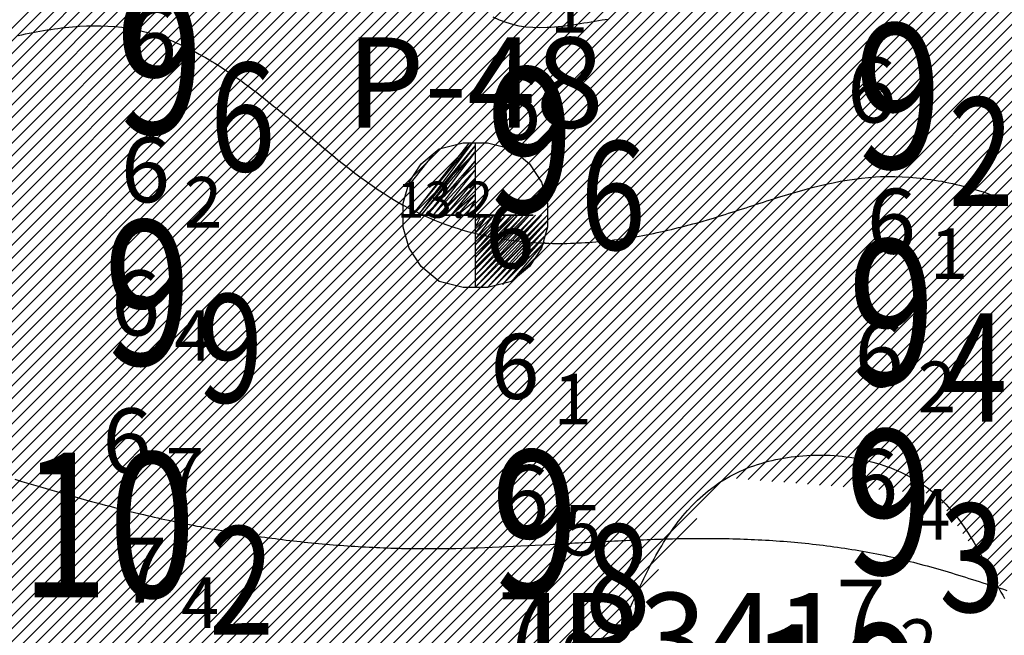
# Model space of a CAD drawing. Units: millimetres. Extents: x 682953 to 692525, y 7466010 to 7470347.
# Drawn here: x 685661 to 685797, y 7467542 to 7467627 of the extents above; entities that cross this region are included whole.
import ezdxf

# ---------------------------------------------------------------- set-up
doc = ezdxf.new("R2010")
doc.units = ezdxf.units.MM
for name, color, linetype in [('ABPA-2011', 40, 'Continuous'), ('Furos JET 2011 (OCEANOTÉCNICA)', 4, 'Continuous'), ('ISO-DE-6M-BAT2011', 255, 'Continuous'), ('ISO-DE-7M-BAT2011', 255, 'Continuous'), ('PROFUNDIDADE-006-M-2011', 1, 'Continuous'), ('PROFUNDIDADE-007-M-2011', 7, 'Continuous'), ('REFLETOR B 2011', 5, 'Continuous')]:
    doc.layers.add(name, color=color, linetype=linetype)
doc.layers.add('Furos JET (Prof.)', color=7, linetype='Continuous', lineweight=25)
doc.layers.add('Furos JET 2008 (DEC)', color=7, linetype='Continuous', lineweight=30)
doc.styles.add('italico', font='italic.shx', dxfattribs={"oblique": 8})
doc.styles.add('ROMANS', font='ROMANS.SHX')
doc.styles.add('style1', font='italict.shx', dxfattribs={"height": 5})

# ---------------------------------------------------------------- blocks, each defined once
blk = doc.blocks.new('*X10')
at = {"layer": 'ABPA-2011'}
for points in [[(685594.116885, 7467560.326231), (686016.747623, 7467982.956988)], [(685594.116885, 7467560.326231), (686016.747623, 7467982.956988)], [(685594.706156, 7467559.147688), (686018.102066, 7467982.543617)], [(685594.706156, 7467559.147688), (686018.102066, 7467982.543617)], [(685595.295427, 7467557.969146), (686019.456508, 7467982.130246)], [(685595.295427, 7467557.969146), (686019.456508, 7467982.130246)], [(685595.884698, 7467556.790604), (686020.810951, 7467981.716874)], [(685595.884698, 7467556.790604), (686020.810951, 7467981.716874)], [(685596.473969, 7467555.612061), (686022.165393, 7467981.303503)], [(685596.473969, 7467555.612061), (686022.165393, 7467981.303503)], [(685596.930845, 7467554.301123), (686023.519835, 7467980.890132)], [(685596.930845, 7467554.301123), (686023.519835, 7467980.890132)], [(685597.011002, 7467552.613467), (686024.874278, 7467980.476761)], [(685597.011002, 7467552.613467), (686024.874278, 7467980.476761)], [(685597.09116, 7467550.92581), (686026.22872, 7467980.06339)], [(685597.09116, 7467550.92581), (686026.22872, 7467980.06339)], [(685597.171317, 7467549.238154), (686027.583163, 7467979.650019)], [(685597.171317, 7467549.238154), (686027.583163, 7467979.650019)], [(685597.251474, 7467547.550498), (686028.937605, 7467979.236648)], [(685597.251474, 7467547.550498), (686028.937605, 7467979.236648)], [(685597.331632, 7467545.862841), (686030.292048, 7467978.823276)], [(685597.331632, 7467545.862841), (686030.292048, 7467978.823276)], [(685597.411789, 7467544.175185), (686031.64649, 7467978.409905)], [(685597.411789, 7467544.175185), (686031.64649, 7467978.409905)], [(685597.491946, 7467542.487529), (686033.000933, 7467977.996534)], [(685597.491946, 7467542.487529), (686033.000933, 7467977.996534)], [(685597.572104, 7467540.799872), (686034.230345, 7467977.458133)], [(685597.572104, 7467540.799872), (686034.230345, 7467977.458133)], [(685597.652261, 7467539.112216), (686035.416346, 7467976.876321)], [(685597.652261, 7467539.112216), (686035.416346, 7467976.876321)], [(685597.732418, 7467537.42456), (686036.602348, 7467976.294509)], [(685597.732418, 7467537.42456), (686036.602348, 7467976.294509)], [(685597.812576, 7467535.736903), (686037.788349, 7467975.712697)], [(685597.812576, 7467535.736903), (686037.788349, 7467975.712697)], [(685597.892733, 7467534.049247), (686038.974351, 7467975.130884)], [(685597.892733, 7467534.049247), (686038.974351, 7467975.130884)], [(685597.97289, 7467532.361591), (686040.160352, 7467974.549072)], [(685597.97289, 7467532.361591), (686040.160352, 7467974.549072)], [(685598.053048, 7467530.673934), (686041.346354, 7467973.96726)], [(685598.053048, 7467530.673934), (686041.346354, 7467973.96726)], [(685598.133205, 7467528.986278), (686042.532356, 7467973.385448)], [(685598.133205, 7467528.986278), (686042.532356, 7467973.385448)], [(685598.213362, 7467527.298622), (686043.718357, 7467972.803636)], [(685598.213362, 7467527.298622), (686043.718357, 7467972.803636)], [(685598.29352, 7467525.610965), (686044.904359, 7467972.221824)], [(685598.29352, 7467525.610965), (686044.904359, 7467972.221824)], [(685598.373677, 7467523.923309), (686046.09036, 7467971.640012)], [(685598.373677, 7467523.923309), (686046.09036, 7467971.640012)], [(685598.453834, 7467522.235653), (686047.276362, 7467971.0582)], [(685598.453834, 7467522.235653), (686047.276362, 7467971.0582)], [(685598.533992, 7467520.547997), (686048.462363, 7467970.476388)], [(685598.533992, 7467520.547997), (686048.462363, 7467970.476388)], [(685598.614149, 7467518.86034), (686049.648365, 7467969.894576)], [(685598.614149, 7467518.86034), (686049.648365, 7467969.894576)], [(685598.694306, 7467517.172684), (686050.669534, 7467969.147931)], [(685598.694306, 7467517.172684), (686050.669534, 7467969.147931)], [(685598.774464, 7467515.485028), (686051.670123, 7467968.380707)], [(685598.774464, 7467515.485028), (686051.670123, 7467968.380707)], [(685598.854621, 7467513.797371), (686052.670713, 7467967.613483)], [(685598.854621, 7467513.797371), (686052.670713, 7467967.613483)], [(685598.934778, 7467512.109715), (686053.671303, 7467966.84626)], [(685598.934778, 7467512.109715), (686053.671303, 7467966.84626)], [(685599.014936, 7467510.422059), (686054.671893, 7467966.079036)], [(685599.014936, 7467510.422059), (686054.671893, 7467966.079036)], [(685599.076587, 7467506.948083), (686056.673073, 7467964.544588)], [(685599.076587, 7467506.948083), (686056.673073, 7467964.544588)], [(685599.095093, 7467508.734402), (686055.672483, 7467965.311812)], [(685599.095093, 7467508.734402), (686055.672483, 7467965.311812)], [(685598.95062, 7467503.286489), (686058.674252, 7467963.010141)], [(685598.95062, 7467503.286489), (686058.674252, 7467963.010141)], [(685599.013604, 7467505.117286), (686057.673663, 7467963.777365)], [(685599.013604, 7467505.117286), (686057.673663, 7467963.777365)], [(685598.887637, 7467501.455691), (686059.674842, 7467962.242917)], [(685598.887637, 7467501.455691), (686059.674842, 7467962.242917)], [(685598.76167, 7467497.794097), (686061.676022, 7467960.70847)], [(685598.76167, 7467497.794097), (686061.676022, 7467960.70847)], [(685598.824653, 7467499.624894), (686060.675432, 7467961.475693)], [(685598.824653, 7467499.624894), (686060.675432, 7467961.475693)], [(685598.635703, 7467494.132503), (686063.677202, 7467959.174022)], [(685598.635703, 7467494.132503), (686063.677202, 7467959.174022)], [(685598.698686, 7467495.9633), (686062.676612, 7467959.941246)], [(685598.698686, 7467495.9633), (686062.676612, 7467959.941246)], [(685598.509735, 7467490.470908), (686065.678381, 7467957.639574)], [(685598.509735, 7467490.470908), (686065.678381, 7467957.639574)], [(685598.572719, 7467492.301705), (686064.677791, 7467958.406798)], [(685598.572719, 7467492.301705), (686064.677791, 7467958.406798)], [(685598.446752, 7467488.640111), (686066.678971, 7467956.872351)], [(685598.446752, 7467488.640111), (686066.678971, 7467956.872351)], [(685598.320785, 7467484.978517), (686068.680151, 7467955.337903)], [(685598.320785, 7467484.978517), (686068.680151, 7467955.337903)], [(685598.383768, 7467486.809314), (686067.679561, 7467956.105127)], [(685598.383768, 7467486.809314), (686067.679561, 7467956.105127)], [(685598.194818, 7467481.316922), (686070.728102, 7467953.850227)], [(685598.194818, 7467481.316922), (686070.728102, 7467953.850227)], [(685598.257801, 7467483.147719), (686069.701817, 7467954.591756)], [(685598.257801, 7467483.147719), (686069.701817, 7467954.591756)], [(685598.068851, 7467477.655328), (686072.780672, 7467952.36717)], [(685598.068851, 7467477.655328), (686072.780672, 7467952.36717)], [(685598.131834, 7467479.486125), (686071.754387, 7467953.108699)], [(685598.131834, 7467479.486125), (686071.754387, 7467953.108699)], [(685597.942884, 7467473.993733), (686074.833242, 7467950.884113)], [(685597.942884, 7467473.993733), (686074.833242, 7467950.884113)], [(685598.005867, 7467475.824531), (686073.806957, 7467951.625641)], [(685598.005867, 7467475.824531), (686073.806957, 7467951.625641)], [(685597.816917, 7467470.332139), (686076.885812, 7467949.401055)], [(685597.816917, 7467470.332139), (686076.885812, 7467949.401055)], [(685597.8799, 7467472.162936), (686075.859527, 7467950.142584)], [(685597.8799, 7467472.162936), (686075.859527, 7467950.142584)], [(685597.753933, 7467468.501342), (686077.912097, 7467948.659527)], [(685597.753933, 7467468.501342), (686077.912097, 7467948.659527)], [(685597.627966, 7467464.839748), (686079.964667, 7467947.176469)], [(685597.627966, 7467464.839748), (686079.964667, 7467947.176469)], [(685597.69095, 7467466.670545), (686078.938382, 7467947.917998)], [(685597.69095, 7467466.670545), (686078.938382, 7467947.917998)], [(685597.501999, 7467461.178153), (686082.017237, 7467945.693412)], [(685597.501999, 7467461.178153), (686082.017237, 7467945.693412)], [(685597.564983, 7467463.00895), (686080.990952, 7467946.434941)], [(685597.564983, 7467463.00895), (686080.990952, 7467946.434941)], [(685597.376032, 7467457.516559), (686084.069807, 7467944.210355)], [(685597.376032, 7467457.516559), (686084.069807, 7467944.210355)], [(685597.439016, 7467459.347356), (686083.043522, 7467944.951883)], [(685597.439016, 7467459.347356), (686083.043522, 7467944.951883)], [(685597.250065, 7467453.854964), (686086.122377, 7467942.727297)], [(685597.250065, 7467453.854964), (686086.122377, 7467942.727297)], [(685597.313048, 7467455.685762), (686085.096092, 7467943.468826)], [(685597.313048, 7467455.685762), (686085.096092, 7467943.468826)], [(685597.187081, 7467452.024167), (686087.118571, 7467941.955679)], [(685597.187081, 7467452.024167), (686087.118571, 7467941.955679)], [(685597.061114, 7467448.362573), (686089.072898, 7467940.374378)], [(685597.061114, 7467448.362573), (686089.072898, 7467940.374378)], [(685597.124098, 7467450.19337), (686088.095735, 7467941.165028)], [(685597.124098, 7467450.19337), (686088.095735, 7467941.165028)], [(685596.935147, 7467444.700978), (686091.027224, 7467938.793076)], [(685596.935147, 7467444.700978), (686091.027224, 7467938.793076)], [(685596.998131, 7467446.531776), (686090.050061, 7467939.583727)], [(685596.998131, 7467446.531776), (686090.050061, 7467939.583727)], [(685597.054677, 7467443.052695), (686092.004387, 7467938.002426)], [(685597.054677, 7467443.052695), (686092.004387, 7467938.002426)], [(685597.295512, 7467441.525716), (686092.98155, 7467937.211775)], [(685597.295512, 7467441.525716), (686092.98155, 7467937.211775)], [(685597.536347, 7467439.998737), (686093.958713, 7467936.421125)], [(685597.536347, 7467439.998737), (686093.958713, 7467936.421125)], [(685597.777181, 7467438.471758), (686094.935876, 7467935.630474)], [(685597.777181, 7467438.471758), (686094.935876, 7467935.630474)], [(685598.018016, 7467436.944779), (686095.913039, 7467934.839823)], [(685598.018016, 7467436.944779), (686095.913039, 7467934.839823)], [(685598.258851, 7467435.4178), (686096.890202, 7467934.049173)], [(685598.258851, 7467435.4178), (686096.890202, 7467934.049173)], [(685598.499685, 7467433.890821), (686097.867365, 7467933.258522)], [(685598.499685, 7467433.890821), (686097.867365, 7467933.258522)], [(685598.74052, 7467432.363842), (686098.844528, 7467932.467872)], [(685598.74052, 7467432.363842), (686098.844528, 7467932.467872)], [(685598.981355, 7467430.836863), (686099.821691, 7467931.677221)], [(685598.981355, 7467430.836863), (686099.821691, 7467931.677221)], [(685599.222189, 7467429.309884), (686100.798854, 7467930.88657)], [(685599.222189, 7467429.309884), (686100.798854, 7467930.88657)], [(685599.463024, 7467427.782905), (686101.776017, 7467930.09592)], [(685599.463024, 7467427.782905), (686101.776017, 7467930.09592)], [(685599.703859, 7467426.255926), (686102.75318, 7467929.305269)], [(685599.703859, 7467426.255926), (686102.75318, 7467929.305269)], [(685599.944693, 7467424.728947), (686103.730343, 7467928.514619)], [(685599.944693, 7467424.728947), (686103.730343, 7467928.514619)], [(685600.185528, 7467423.201968), (686104.707506, 7467927.723968)], [(685600.185528, 7467423.201968), (686104.707506, 7467927.723968)], [(685600.426363, 7467421.674989), (686105.684669, 7467926.933318)], [(685600.426363, 7467421.674989), (686105.684669, 7467926.933318)], [(685600.667197, 7467420.14801), (686106.661832, 7467926.142667)], [(685600.667197, 7467420.14801), (686106.661832, 7467926.142667)], [(685600.908032, 7467418.621031), (686107.638995, 7467925.352016)], [(685600.908032, 7467418.621031), (686107.638995, 7467925.352016)], [(685601.148867, 7467417.094052), (686108.60724, 7467924.552447)], [(685601.148867, 7467417.094052), (686108.60724, 7467924.552447)], [(685601.389702, 7467415.567073), (686109.562946, 7467923.74034)], [(685601.389702, 7467415.567073), (686109.562946, 7467923.74034)], [(685601.630536, 7467414.040094), (686110.518652, 7467922.928232)], [(685601.630536, 7467414.040094), (686110.518652, 7467922.928232)], [(685601.871371, 7467412.513115), (686111.474358, 7467922.116125)], [(685601.871371, 7467412.513115), (686111.474358, 7467922.116125)], [(685602.112206, 7467410.986136), (686112.430064, 7467921.304018)], [(685602.112206, 7467410.986136), (686112.430064, 7467921.304018)], [(685602.35304, 7467409.459157), (686113.385771, 7467920.49191)], [(685602.35304, 7467409.459157), (686113.385771, 7467920.49191)], [(685602.593875, 7467407.932178), (686114.341477, 7467919.679803)], [(685602.593875, 7467407.932178), (686114.341477, 7467919.679803)], [(685759.929797, 7467563.500293), (686115.297183, 7467918.867695)], [(685759.929797, 7467563.500293), (686115.297183, 7467918.867695)], [(685761.571663, 7467563.374347), (686116.252889, 7467918.055588)], [(685761.571663, 7467563.374347), (686116.252889, 7467918.055588)], [(685763.21353, 7467563.2484), (686117.208596, 7467917.243481)], [(685763.21353, 7467563.2484), (686117.208596, 7467917.243481)], [(685764.855397, 7467563.122453), (686118.164302, 7467916.431373)], [(685764.855397, 7467563.122453), (686118.164302, 7467916.431373)], [(685766.497264, 7467562.996506), (686119.120008, 7467915.619266)], [(685766.497264, 7467562.996506), (686119.120008, 7467915.619266)], [(685768.139131, 7467562.87056), (686120.075714, 7467914.807158)], [(685768.139131, 7467562.87056), (686120.075714, 7467914.807158)], [(685769.780998, 7467562.744613), (686121.03142, 7467913.995051)], [(685769.780998, 7467562.744613), (686121.03142, 7467913.995051)], [(685771.422864, 7467562.618666), (686121.987127, 7467913.182944)], [(685771.422864, 7467562.618666), (686121.987127, 7467913.182944)], [(685773.064731, 7467562.492719), (686122.942833, 7467912.370836)], [(685773.064731, 7467562.492719), (686122.942833, 7467912.370836)], [(685774.706598, 7467562.366773), (686123.898539, 7467911.558729)], [(685774.706598, 7467562.366773), (686123.898539, 7467911.558729)], [(685776.348465, 7467562.240826), (686124.854245, 7467910.746621)], [(685776.348465, 7467562.240826), (686124.854245, 7467910.746621)], [(685777.990332, 7467562.114879), (686125.809951, 7467909.934514)], [(685777.990332, 7467562.114879), (686125.809951, 7467909.934514)], [(685779.632199, 7467561.988932), (686126.765658, 7467909.122407)], [(685779.632199, 7467561.988932), (686126.765658, 7467909.122407)], [(685781.274065, 7467561.862986), (686127.721364, 7467908.310299)], [(685781.274065, 7467561.862986), (686127.721364, 7467908.310299)], [(685782.915932, 7467561.737039), (686128.67707, 7467907.498192)], [(685782.915932, 7467561.737039), (686128.67707, 7467907.498192)], [(685784.557799, 7467561.611092), (686129.632776, 7467906.686084)], [(685784.557799, 7467561.611092), (686129.632776, 7467906.686084)], [(685786.199666, 7467561.485145), (686130.588482, 7467905.873977)], [(685786.199666, 7467561.485145), (686130.588482, 7467905.873977)], [(685787.617939, 7467561.135605), (686131.544189, 7467905.06187)], [(685787.617939, 7467561.135605), (686131.544189, 7467905.06187)], [(685788.345531, 7467560.095383), (686132.499895, 7467904.249762)], [(685788.345531, 7467560.095383), (686132.499895, 7467904.249762)], [(685789.073123, 7467559.055161), (686133.455601, 7467903.437655)], [(685789.073123, 7467559.055161), (686133.455601, 7467903.437655)], [(685789.800715, 7467558.01494), (686134.411307, 7467902.625547)], [(685789.800715, 7467558.01494), (686134.411307, 7467902.625547)], [(685790.528307, 7467556.974718), (686135.367014, 7467901.81344)], [(685790.528307, 7467556.974718), (686135.367014, 7467901.81344)], [(685791.255898, 7467555.934496), (686136.32272, 7467901.001332)], [(685791.255898, 7467555.934496), (686136.32272, 7467901.001332)], [(685791.98349, 7467554.894274), (686137.278426, 7467900.189225)], [(685791.98349, 7467554.894274), (686137.278426, 7467900.189225)], [(685792.711082, 7467553.854053), (686138.234132, 7467899.377118)], [(685792.711082, 7467553.854053), (686138.234132, 7467899.377118)], [(685793.438674, 7467552.813831), (686139.189838, 7467898.56501)], [(685793.438674, 7467552.813831), (686139.189838, 7467898.56501)], [(685794.166266, 7467551.773609), (686140.120659, 7467897.728017)], [(685794.166266, 7467551.773609), (686140.120659, 7467897.728017)], [(685794.893858, 7467550.733388), (686141.024157, 7467896.863702)], [(685794.893858, 7467550.733388), (686141.024157, 7467896.863702)], [(685795.62145, 7467549.693166), (686141.927655, 7467895.999386)], [(685795.62145, 7467549.693166), (686141.927655, 7467895.999386)], [(685796.349042, 7467548.652944), (686142.831153, 7467895.13507)], [(685796.349042, 7467548.652944), (686142.831153, 7467895.13507)], [(685665.643311, 7467469.213804), (685754.43149, 7467558.001986)], [(685665.643311, 7467469.213804), (685754.43149, 7467558.001986)], [(685668.514887, 7467470.317566), (685749.128048, 7467550.930731)], [(685668.514887, 7467470.317566), (685749.128048, 7467550.930731)], [(685671.386462, 7467471.421328), (685744.834869, 7467544.869738)], [(685671.386462, 7467471.421328), (685744.834869, 7467544.869738)]]:
    blk.add_lwpolyline(points, dxfattribs=at)

msp = doc.modelspace()

# ---------------------------------------------------------------- linework, layer by layer
at = {"layer": 'ABPA-2011'}
msp.add_lwpolyline([(685743.59, 7467541.81), (685743.79, 7467542.28), (685743.99, 7467542.76), (685744.19, 7467543.23), (685744.4, 7467543.71), (685744.6, 7467544.19), (685744.81, 7467544.66), (685745.01, 7467545.14), (685745.22, 7467545.62), (685745.55, 7467546.36), (685745.77, 7467546.83), (685745.98, 7467547.31), (685746.2, 7467547.78), (685746.42, 7467548.26), (685746.65, 7467548.73), (685746.87, 7467549.2), (685747.1, 7467549.67), (685747.34, 7467550.13), (685747.57, 7467550.6), (685747.81, 7467551.06), (685748.05, 7467551.52), (685748.3, 7467551.98), (685748.55, 7467552.43), (685748.8, 7467552.88), (685749.06, 7467553.33), (685749.32, 7467553.77), (685749.59, 7467554.21), (685749.86, 7467554.65), (685750.13, 7467555.08), (685750.41, 7467555.5), (685750.7, 7467555.92), (685750.99, 7467556.34), (685751.28, 7467556.75), (685751.58, 7467557.16), (685751.89, 7467557.56), (685752.2, 7467557.95), (685752.52, 7467558.34), (685753.17, 7467559.09), (685753.85, 7467559.82), (685754.55, 7467560.52), (685755.28, 7467561.19), (685756.04, 7467561.83), (685756.83, 7467562.43), (685757.65, 7467563), (685758.5, 7467563.52), (685759.07, 7467563.85), (685759.52, 7467564.08), (685759.97, 7467564.31), (685760.44, 7467564.53), (685760.91, 7467564.73), (685761.38, 7467564.93), (685761.87, 7467565.12), (685762.36, 7467565.29), (685762.85, 7467565.46), (685763.35, 7467565.62), (685763.86, 7467565.76), (685764.37, 7467565.9), (685764.88, 7467566.03), (685765.4, 7467566.14), (685765.92, 7467566.25), (685766.45, 7467566.35), (685766.98, 7467566.43), (685767.51, 7467566.51), (685768.04, 7467566.58), (685768.58, 7467566.63), (685769.12, 7467566.68), (685769.66, 7467566.72), (685770.2, 7467566.74), (685770.75, 7467566.76), (685771.29, 7467566.77), (685771.83, 7467566.76), (685772.38, 7467566.75), (685772.92, 7467566.73), (685773.46, 7467566.69), (685774.01, 7467566.65), (685774.55, 7467566.6), (685775.09, 7467566.53), (685775.62, 7467566.46), (685776.16, 7467566.37), (685776.69, 7467566.28), (685777.22, 7467566.17), (685777.75, 7467566.06), (685778.27, 7467565.94), (685778.79, 7467565.8), (685779.31, 7467565.66), (685779.82, 7467565.5), (685780.32, 7467565.34), (685780.82, 7467565.16), (685781.32, 7467564.98), (685781.81, 7467564.78), (685782.29, 7467564.58), (685782.77, 7467564.36), (685783.24, 7467564.13), (685783.71, 7467563.9), (685784.16, 7467563.65), (685784.61, 7467563.4), (685785.06, 7467563.13), (685785.49, 7467562.85), (685785.91, 7467562.57), (685786.33, 7467562.27), (685786.74, 7467561.96), (685787.13, 7467561.65), (685787.82, 7467561.05), (685788.19, 7467560.71), (685788.55, 7467560.36), (685788.9, 7467559.99), (685789.24, 7467559.62), (685789.58, 7467559.24), (685789.91, 7467558.85), (685790.23, 7467558.46), (685790.54, 7467558.06), (685790.84, 7467557.65), (685791.14, 7467557.23), (685791.43, 7467556.81), (685791.72, 7467556.39), (685792, 7467555.95), (685792.28, 7467555.52), (685792.55, 7467555.08), (685792.82, 7467554.64), (685793.08, 7467554.19), (685793.34, 7467553.74), (685793.6, 7467553.29), (685793.85, 7467552.83), (685794.1, 7467552.38), (685794.35, 7467551.92), (685794.6, 7467551.46), (685794.84, 7467551), (685795.09, 7467550.54), (685795.33, 7467550.08), (685795.57, 7467549.62), (685795.82, 7467549.17), (685796.06, 7467548.71), (685796.3, 7467548.26), (685796.55, 7467547.81), (685796.79, 7467547.36), (685797.04, 7467546.91)], dxfattribs=at)
at = {"layer": 'Furos JET 2011 (OCEANOTÉCNICA)'}
for p, q in [((685722.96, 7467609.96), (685715.04, 7467599.96)), ((685715.04, 7467599.96), (685723.37, 7467609.96)), ((685723.37, 7467609.96), (685715.87, 7467599.96)), ((685715.87, 7467599.96), (685723.79, 7467609.54)), ((685723.79, 7467609.54), (685716.29, 7467599.96)), ((685716.29, 7467607.04), (685718.79, 7467609.12)), ((685716.29, 7467599.96), (685723.79, 7467608.71)), ((685723.79, 7467608.71), (685717.12, 7467599.96)), ((685718.79, 7467609.12), (685722.12, 7467609.96)), ((685722.12, 7467609.96), (685723.79, 7467609.96)), ((685723.78, 7467610.02), (685723.78, 7467590.02)), ((685723.79, 7467609.96), (685723.79, 7467589.96)), ((685723.79, 7467609.96), (685725.46, 7467609.96)), ((685725.46, 7467609.96), (685728.79, 7467609.12)), ((685728.79, 7467609.12), (685731.29, 7467607.04)), ((685714.62, 7467604.12), (685717.96, 7467608.29)), ((685717.12, 7467599.96), (685723.79, 7467607.46)), ((685723.79, 7467607.46), (685717.96, 7467599.96)), ((685723.78, 7467608.02), (685723.78, 7467592.02)), ((685723.79, 7467607.96), (685723.79, 7467591.96)), ((685714.62, 7467604.54), (685716.29, 7467607.04)), ((685717.96, 7467599.96), (685723.79, 7467606.21)), ((685723.79, 7467606.21), (685718.79, 7467599.96)), ((685731.29, 7467607.04), (685732.96, 7467604.54)), ((685718.79, 7467599.96), (685723.79, 7467604.96)), ((685723.79, 7467604.96), (685719.62, 7467599.96)), ((685713.79, 7467601.62), (685714.62, 7467604.54)), ((685719.62, 7467599.96), (685723.79, 7467604.12)), ((685723.79, 7467604.12), (685720.46, 7467599.96)), ((685732.96, 7467604.54), (685733.79, 7467601.62)), ((685720.46, 7467599.96), (685723.79, 7467602.87)), ((685723.79, 7467602.87), (685721.29, 7467599.96)), ((685721.29, 7467599.96), (685723.79, 7467602.04)), ((685723.79, 7467602.04), (685722.54, 7467599.96)), ((685713.79, 7467599.96), (685713.79, 7467601.62)), ((685722.54, 7467599.96), (685723.79, 7467600.79)), ((685723.79, 7467600.79), (685723.79, 7467599.96)), ((685733.79, 7467601.62), (685733.79, 7467598.29)), ((685713.79, 7467598.29), (685713.79, 7467599.96)), ((685715.78, 7467600.02), (685731.78, 7467600.02)), ((685715.79, 7467599.96), (685731.79, 7467599.96)), ((685723.79, 7467599.96), (685723.79, 7467599.12)), ((685723.79, 7467599.12), (685724.62, 7467599.96)), ((685724.62, 7467599.96), (685723.79, 7467598.29)), ((685723.79, 7467598.29), (685725.46, 7467599.96)), ((685725.46, 7467599.96), (685723.79, 7467597.46)), ((685723.79, 7467597.46), (685726.29, 7467599.96)), ((685726.29, 7467599.96), (685723.79, 7467596.62)), ((685723.79, 7467596.62), (685727.12, 7467599.96)), ((685727.12, 7467599.96), (685723.79, 7467595.79)), ((685723.79, 7467595.79), (685727.96, 7467599.96)), ((685727.96, 7467599.96), (685723.79, 7467594.96)), ((685723.79, 7467594.96), (685728.79, 7467599.96)), ((685728.79, 7467599.96), (685723.79, 7467594.12)), ((685723.79, 7467594.12), (685729.62, 7467599.96)), ((685729.62, 7467599.96), (685723.79, 7467593.29)), ((685723.79, 7467593.29), (685730.46, 7467599.96)), ((685730.46, 7467599.96), (685723.79, 7467592.46)), ((685723.79, 7467592.46), (685731.29, 7467599.96)), ((685731.29, 7467599.96), (685723.79, 7467591.62)), ((685723.79, 7467591.62), (685732.12, 7467599.96)), ((685732.12, 7467599.96), (685723.79, 7467590.79)), ((685723.79, 7467590.79), (685732.96, 7467599.96)), ((685732.96, 7467599.96), (685723.79, 7467589.96)), ((685723.79, 7467589.96), (685733.79, 7467599.96)), ((685733.79, 7467599.96), (685724.62, 7467589.96)), ((685714.62, 7467595.37), (685713.79, 7467598.29)), ((685724.62, 7467589.96), (685733.79, 7467599.12)), ((685733.79, 7467599.12), (685725.46, 7467589.96)), ((685725.46, 7467589.96), (685733.79, 7467598.29)), ((685733.79, 7467598.29), (685726.71, 7467590.37)), ((685733.79, 7467598.29), (685732.96, 7467595.37)), ((685726.71, 7467590.37), (685733.37, 7467597.04)), ((685733.37, 7467597.04), (685727.54, 7467590.37)), ((685716.29, 7467592.87), (685714.62, 7467595.37)), ((685727.54, 7467590.37), (685733.37, 7467596.21)), ((685733.37, 7467596.21), (685728.79, 7467590.79)), ((685732.96, 7467595.37), (685731.29, 7467592.87)), ((685728.79, 7467590.79), (685732.12, 7467594.12)), ((685718.79, 7467590.79), (685716.29, 7467592.87)), ((685731.29, 7467592.87), (685728.79, 7467590.79)), ((685722.12, 7467589.96), (685718.79, 7467590.79)), ((685725.46, 7467589.96), (685722.12, 7467589.96)), ((685728.79, 7467590.79), (685725.46, 7467589.96))]:
    msp.add_line(p, q, dxfattribs=at)
at = {"layer": 'ISO-DE-6M-BAT2011', "color": 253}
for points in [[(685742.2, 7467627.05, 6), (685741.36, 7467626.92, 6), (685740.85, 7467626.84, 6), (685740.34, 7467626.75, 6), (685739.83, 7467626.67, 6), (685739.32, 7467626.58, 6), (685738.8, 7467626.5, 6), (685738.29, 7467626.41, 6), (685737.78, 7467626.34, 6), (685737.27, 7467626.26, 6), (685736.76, 7467626.19, 6), (685736.25, 7467626.12, 6), (685735.75, 7467626.06, 6), (685735.24, 7467626.01, 6), (685734.74, 7467625.97, 6), (685734.24, 7467625.93, 6), (685733.74, 7467625.91, 6), (685732.74, 7467625.88, 6), (685731.76, 7467625.91, 6), (685730.79, 7467625.99, 6), (685729.84, 7467626.13, 6), (685728.98, 7467626.32, 6), (685728.06, 7467626.6, 6), (685727.15, 7467626.94, 6), (685726.26, 7467627.35, 6)], [(685660.52, 7467624.82, 6), (685661.02, 7467624.92, 6), (685661.53, 7467625.03, 6), (685662.03, 7467625.13, 6), (685662.53, 7467625.23, 6), (685663.03, 7467625.32, 6), (685663.53, 7467625.41, 6), (685664.03, 7467625.5, 6), (685664.53, 7467625.58, 6), (685665.03, 7467625.66, 6), (685665.53, 7467625.73, 6), (685666.03, 7467625.8, 6), (685666.53, 7467625.86, 6), (685667.03, 7467625.92, 6), (685668.02, 7467626.02, 6), (685669.01, 7467626.1, 6), (685670, 7467626.15, 6), (685670.98, 7467626.17, 6), (685671.96, 7467626.16, 6), (685672.94, 7467626.12, 6), (685673.92, 7467626.05, 6), (685674.89, 7467625.95, 6), (685675.85, 7467625.81, 6), (685676.73, 7467625.64, 6), (685677.68, 7467625.43, 6), (685678.64, 7467625.17, 6), (685679.58, 7467624.88, 6), (685680.52, 7467624.56, 6), (685681.46, 7467624.2, 6), (685681.92, 7467624.01, 6), (685682.38, 7467623.82, 6), (685682.84, 7467623.61, 6), (685683.3, 7467623.4, 6), (685683.76, 7467623.18, 6), (685684.21, 7467622.96, 6), (685684.66, 7467622.73, 6), (685685.11, 7467622.49, 6), (685685.56, 7467622.25, 6), (685686.01, 7467622, 6), (685686.45, 7467621.75, 6), (685686.89, 7467621.49, 6), (685687.33, 7467621.23, 6), (685687.76, 7467620.97, 6), (685688.2, 7467620.69, 6), (685688.63, 7467620.42, 6), (685689.37, 7467619.93, 6), (685689.79, 7467619.65, 6), (685690.21, 7467619.36, 6), (685690.63, 7467619.07, 6), (685691.05, 7467618.78, 6), (685691.46, 7467618.48, 6), (685691.87, 7467618.18, 6), (685692.28, 7467617.88, 6), (685692.69, 7467617.57, 6), (685693.09, 7467617.27, 6), (685693.49, 7467616.96, 6), (685693.9, 7467616.65, 6), (685694.29, 7467616.33, 6), (685694.69, 7467616.02, 6), (685695.09, 7467615.7, 6), (685695.48, 7467615.38, 6), (685695.88, 7467615.06, 6), (685696.27, 7467614.74, 6), (685696.66, 7467614.42, 6), (685697.05, 7467614.1, 6), (685697.44, 7467613.77, 6), (685697.83, 7467613.45, 6), (685698.22, 7467613.12, 6), (685698.61, 7467612.8, 6), (685698.99, 7467612.47, 6), (685699.38, 7467612.15, 6), (685699.77, 7467611.82, 6), (685700.15, 7467611.49, 6), (685700.54, 7467611.17, 6), (685700.92, 7467610.84, 6), (685701.31, 7467610.52, 6), (685701.69, 7467610.19, 6), (685702.08, 7467609.87, 6), (685702.46, 7467609.55, 6), (685702.85, 7467609.22, 6), (685703.23, 7467608.9, 6), (685703.62, 7467608.58, 6), (685704.01, 7467608.27, 6), (685704.39, 7467607.95, 6), (685704.78, 7467607.63, 6), (685705.56, 7467607.01, 6), (685706.35, 7467606.4, 6), (685707.14, 7467605.79, 6), (685707.93, 7467605.19, 6), (685708.73, 7467604.61, 6), (685709.54, 7467604.04, 6), (685710.35, 7467603.48, 6), (685711.18, 7467602.94, 6), (685712.01, 7467602.41, 6), (685712.85, 7467601.9, 6), (685713.71, 7467601.41, 6), (685714.57, 7467600.94, 6), (685715.45, 7467600.49, 6), (685716.34, 7467600.05, 6), (685717.22, 7467599.66, 6), (685718.14, 7467599.27, 6), (685719.06, 7467598.91, 6), (685720, 7467598.56, 6), (685720.48, 7467598.4, 6), (685720.95, 7467598.25, 6), (685721.43, 7467598.09, 6), (685721.91, 7467597.95, 6), (685722.4, 7467597.81, 6), (685722.88, 7467597.67, 6), (685723.37, 7467597.55, 6), (685723.86, 7467597.42, 6), (685724.35, 7467597.3, 6), (685724.84, 7467597.19, 6), (685725.33, 7467597.09, 6), (685725.82, 7467596.98, 6), (685726.32, 7467596.89, 6), (685726.81, 7467596.8, 6), (685727.31, 7467596.71, 6), (685727.81, 7467596.63, 6), (685728.31, 7467596.56, 6), (685728.8, 7467596.49, 6), (685729.48, 7467596.4, 6), (685729.98, 7467596.35, 6), (685730.48, 7467596.29, 6), (685730.98, 7467596.25, 6), (685731.48, 7467596.21, 6), (685731.98, 7467596.17, 6), (685732.48, 7467596.14, 6), (685732.98, 7467596.11, 6), (685733.48, 7467596.09, 6), (685733.98, 7467596.07, 6), (685734.48, 7467596.06, 6), (685734.98, 7467596.05, 6), (685735.48, 7467596.05, 6), (685735.98, 7467596.05, 6), (685736.48, 7467596.06, 6), (685736.98, 7467596.07, 6), (685737.48, 7467596.09, 6), (685737.98, 7467596.11, 6), (685738.48, 7467596.13, 6), (685738.98, 7467596.16, 6), (685739.48, 7467596.19, 6), (685739.98, 7467596.23, 6), (685740.48, 7467596.27, 6), (685740.98, 7467596.31, 6), (685741.48, 7467596.36, 6), (685741.98, 7467596.42, 6), (685742.48, 7467596.47, 6), (685742.98, 7467596.53, 6), (685743.48, 7467596.6, 6), (685743.98, 7467596.67, 6), (685744.48, 7467596.74, 6), (685744.97, 7467596.82, 6), (685745.47, 7467596.89, 6), (685745.97, 7467596.98, 6), (685746.47, 7467597.06, 6), (685746.96, 7467597.15, 6), (685747.46, 7467597.25, 6), (685747.96, 7467597.34, 6), (685748.45, 7467597.44, 6), (685748.95, 7467597.55, 6), (685749.44, 7467597.65, 6), (685749.94, 7467597.76, 6), (685750.43, 7467597.87, 6), (685750.93, 7467597.99, 6), (685751.42, 7467598.11, 6), (685751.91, 7467598.23, 6), (685752.4, 7467598.35, 6), (685752.9, 7467598.48, 6), (685753.39, 7467598.61, 6), (685753.88, 7467598.74, 6), (685754.37, 7467598.87, 6), (685754.86, 7467599.01, 6), (685755.34, 7467599.15, 6), (685755.94, 7467599.32, 6), (685756.42, 7467599.47, 6), (685756.91, 7467599.61, 6), (685757.4, 7467599.76, 6), (685757.88, 7467599.91, 6), (685758.37, 7467600.06, 6), (685758.85, 7467600.22, 6), (685759.34, 7467600.37, 6), (685759.82, 7467600.53, 6), (685760.3, 7467600.68, 6), (685760.79, 7467600.84, 6), (685761.27, 7467600.99, 6), (685761.75, 7467601.15, 6), (685762.23, 7467601.31, 6), (685762.72, 7467601.46, 6), (685763.2, 7467601.62, 6), (685763.68, 7467601.77, 6), (685764.16, 7467601.93, 6), (685764.64, 7467602.08, 6), (685765.12, 7467602.23, 6), (685765.61, 7467602.39, 6), (685766.09, 7467602.53, 6), (685766.57, 7467602.68, 6), (685767.05, 7467602.83, 6), (685767.53, 7467602.97, 6), (685768.01, 7467603.11, 6), (685768.5, 7467603.25, 6), (685768.98, 7467603.39, 6), (685769.46, 7467603.52, 6), (685770.43, 7467603.77, 6), (685771.39, 7467604.01, 6), (685772.36, 7467604.24, 6), (685773.33, 7467604.45, 6), (685774.3, 7467604.64, 6), (685775.28, 7467604.81, 6), (685776.26, 7467604.96, 6), (685777.23, 7467605.08, 6), (685778.22, 7467605.18, 6), (685779.2, 7467605.25, 6), (685779.88, 7467605.29, 6), (685780.87, 7467605.31, 6), (685781.86, 7467605.31, 6), (685782.86, 7467605.28, 6), (685783.86, 7467605.22, 6), (685784.36, 7467605.18, 6), (685784.86, 7467605.13, 6), (685785.36, 7467605.08, 6), (685785.86, 7467605.02, 6), (685786.35, 7467604.96, 6), (685786.85, 7467604.89, 6), (685787.35, 7467604.81, 6), (685787.85, 7467604.73, 6), (685788.35, 7467604.64, 6), (685788.84, 7467604.54, 6), (685789.34, 7467604.44, 6), (685789.83, 7467604.33, 6), (685790.33, 7467604.22, 6), (685790.82, 7467604.1, 6), (685791.31, 7467603.98, 6), (685791.8, 7467603.85, 6), (685792.29, 7467603.71, 6), (685792.78, 7467603.57, 6), (685793.26, 7467603.42, 6), (685793.75, 7467603.27, 6), (685794.23, 7467603.12, 6), (685794.71, 7467602.95, 6), (685795.19, 7467602.79, 6), (685795.67, 7467602.62, 6), (685796.14, 7467602.44, 6), (685796.61, 7467602.26, 6), (685797.08, 7467602.07, 6)]]:
    msp.add_polyline3d(points, dxfattribs=at)
at = {"layer": 'ISO-DE-7M-BAT2011', "color": 253}
msp.add_polyline3d([(685660.08, 7467563.42, 7), (685661.04, 7467563.13, 7), (685662, 7467562.84, 7), (685662.96, 7467562.56, 7), (685663.92, 7467562.27, 7), (685664.88, 7467561.99, 7), (685665.84, 7467561.71, 7), (685666.8, 7467561.44, 7), (685667.76, 7467561.16, 7), (685668.72, 7467560.89, 7), (685669.68, 7467560.62, 7), (685670.65, 7467560.36, 7), (685671.61, 7467560.1, 7), (685672.1, 7467559.97, 7), (685672.58, 7467559.84, 7), (685673.06, 7467559.72, 7), (685673.55, 7467559.59, 7), (685674.03, 7467559.47, 7), (685674.52, 7467559.34, 7), (685675, 7467559.22, 7), (685675.49, 7467559.1, 7), (685675.97, 7467558.98, 7), (685676.46, 7467558.86, 7), (685677.4, 7467558.64, 7), (685677.88, 7467558.52, 7), (685678.37, 7467558.41, 7), (685678.86, 7467558.29, 7), (685679.35, 7467558.18, 7), (685679.84, 7467558.07, 7), (685680.33, 7467557.96, 7), (685680.82, 7467557.86, 7), (685681.31, 7467557.75, 7), (685681.8, 7467557.65, 7), (685682.29, 7467557.54, 7), (685682.78, 7467557.44, 7), (685683.27, 7467557.34, 7), (685683.76, 7467557.24, 7), (685684.25, 7467557.14, 7), (685684.74, 7467557.05, 7), (685685.23, 7467556.95, 7), (685685.73, 7467556.86, 7), (685686.22, 7467556.76, 7), (685686.71, 7467556.67, 7), (685687.21, 7467556.58, 7), (685687.7, 7467556.49, 7), (685688.19, 7467556.41, 7), (685688.69, 7467556.32, 7), (685689.18, 7467556.24, 7), (685689.68, 7467556.15, 7), (685690.17, 7467556.07, 7), (685690.67, 7467555.99, 7), (685691.16, 7467555.91, 7), (685691.66, 7467555.83, 7), (685692.15, 7467555.76, 7), (685692.65, 7467555.68, 7), (685693.15, 7467555.61, 7), (685693.64, 7467555.54, 7), (685694.14, 7467555.47, 7), (685694.64, 7467555.4, 7), (685695.13, 7467555.33, 7), (685695.63, 7467555.26, 7), (685696.13, 7467555.2, 7), (685696.62, 7467555.14, 7), (685697.12, 7467555.07, 7), (685697.62, 7467555.01, 7), (685698.12, 7467554.95, 7), (685698.62, 7467554.9, 7), (685699.11, 7467554.84, 7), (685699.61, 7467554.79, 7), (685700.11, 7467554.73, 7), (685700.61, 7467554.68, 7), (685701.11, 7467554.63, 7), (685701.61, 7467554.58, 7), (685702.11, 7467554.53, 7), (685702.6, 7467554.49, 7), (685703.1, 7467554.44, 7), (685703.6, 7467554.4, 7), (685704.1, 7467554.36, 7), (685704.6, 7467554.32, 7), (685705.1, 7467554.28, 7), (685705.6, 7467554.24, 7), (685706.1, 7467554.21, 7), (685706.6, 7467554.17, 7), (685707.1, 7467554.14, 7), (685707.6, 7467554.11, 7), (685708.1, 7467554.08, 7), (685708.6, 7467554.05, 7), (685709.1, 7467554.03, 7), (685709.6, 7467554, 7), (685710.1, 7467553.98, 7), (685710.6, 7467553.96, 7), (685711.1, 7467553.94, 7), (685711.6, 7467553.92, 7), (685712.1, 7467553.9, 7), (685712.6, 7467553.89, 7), (685713.1, 7467553.87, 7), (685713.6, 7467553.86, 7), (685714.1, 7467553.85, 7), (685714.6, 7467553.84, 7), (685715.6, 7467553.83, 7), (685716.12, 7467553.82, 7), (685717.12, 7467553.82, 7), (685718.12, 7467553.82, 7), (685719.11, 7467553.83, 7), (685720.11, 7467553.84, 7), (685721.11, 7467553.86, 7), (685722.11, 7467553.88, 7), (685723.11, 7467553.91, 7), (685724.11, 7467553.94, 7), (685725.11, 7467553.97, 7), (685726.11, 7467554.01, 7), (685727.1, 7467554.05, 7), (685728.1, 7467554.1, 7), (685729.1, 7467554.14, 7), (685730.1, 7467554.19, 7), (685731.1, 7467554.24, 7), (685732.1, 7467554.29, 7), (685733.1, 7467554.35, 7), (685734.09, 7467554.4, 7), (685734.59, 7467554.43, 7), (685735.09, 7467554.46, 7), (685735.59, 7467554.48, 7), (685736.09, 7467554.51, 7), (685736.59, 7467554.54, 7), (685737.09, 7467554.57, 7), (685737.59, 7467554.6, 7), (685738.09, 7467554.62, 7), (685738.59, 7467554.65, 7), (685739.09, 7467554.68, 7), (685739.59, 7467554.71, 7), (685740.09, 7467554.73, 7), (685740.59, 7467554.76, 7), (685741.08, 7467554.79, 7), (685741.58, 7467554.81, 7), (685742.08, 7467554.84, 7), (685742.58, 7467554.86, 7), (685743.08, 7467554.89, 7), (685743.58, 7467554.91, 7), (685744.08, 7467554.94, 7), (685744.58, 7467554.96, 7), (685745.08, 7467554.98, 7), (685745.58, 7467555, 7), (685746.08, 7467555.02, 7), (685746.58, 7467555.04, 7), (685747.08, 7467555.06, 7), (685747.58, 7467555.08, 7), (685748.08, 7467555.1, 7), (685748.58, 7467555.12, 7), (685749.08, 7467555.13, 7), (685749.58, 7467555.15, 7), (685750.08, 7467555.16, 7), (685750.58, 7467555.17, 7), (685751.08, 7467555.19, 7), (685751.58, 7467555.2, 7), (685752.08, 7467555.21, 7), (685752.59, 7467555.21, 7), (685753.09, 7467555.22, 7), (685753.59, 7467555.23, 7), (685754.09, 7467555.23, 7), (685754.59, 7467555.23, 7), (685755.09, 7467555.24, 7), (685755.59, 7467555.24, 7), (685756.09, 7467555.24, 7), (685756.93, 7467555.23, 7), (685757.44, 7467555.22, 7), (685757.94, 7467555.22, 7), (685758.44, 7467555.21, 7), (685758.94, 7467555.2, 7), (685759.44, 7467555.19, 7), (685759.94, 7467555.17, 7), (685760.44, 7467555.16, 7), (685760.95, 7467555.14, 7), (685761.45, 7467555.12, 7), (685761.95, 7467555.1, 7), (685762.45, 7467555.08, 7), (685762.95, 7467555.06, 7), (685763.45, 7467555.03, 7), (685763.95, 7467555, 7), (685764.45, 7467554.97, 7), (685764.95, 7467554.94, 7), (685765.45, 7467554.91, 7), (685765.95, 7467554.87, 7), (685766.46, 7467554.83, 7), (685766.96, 7467554.79, 7), (685767.45, 7467554.75, 7), (685767.95, 7467554.71, 7), (685768.45, 7467554.66, 7), (685768.95, 7467554.62, 7), (685769.45, 7467554.57, 7), (685769.95, 7467554.52, 7), (685770.45, 7467554.46, 7), (685770.95, 7467554.41, 7), (685771.44, 7467554.35, 7), (685771.94, 7467554.29, 7), (685772.44, 7467554.22, 7), (685772.93, 7467554.16, 7), (685773.43, 7467554.09, 7), (685773.93, 7467554.02, 7), (685774.42, 7467553.95, 7), (685774.92, 7467553.87, 7), (685775.41, 7467553.8, 7), (685775.91, 7467553.72, 7), (685776.4, 7467553.64, 7), (685776.89, 7467553.55, 7), (685777.39, 7467553.47, 7), (685777.88, 7467553.38, 7), (685778.37, 7467553.29, 7), (685778.86, 7467553.19, 7), (685779.35, 7467553.1, 7), (685779.84, 7467553, 7), (685780.33, 7467552.9, 7), (685780.82, 7467552.79, 7), (685781.31, 7467552.68, 7), (685781.8, 7467552.57, 7), (685782.29, 7467552.46, 7), (685782.96, 7467552.3, 7), (685783.44, 7467552.18, 7), (685783.93, 7467552.06, 7), (685784.42, 7467551.94, 7), (685784.9, 7467551.81, 7), (685785.38, 7467551.68, 7), (685785.87, 7467551.55, 7), (685786.35, 7467551.42, 7), (685786.83, 7467551.29, 7), (685787.31, 7467551.15, 7), (685787.8, 7467551.01, 7), (685788.28, 7467550.87, 7), (685788.76, 7467550.73, 7), (685789.24, 7467550.59, 7), (685789.72, 7467550.45, 7), (685790.2, 7467550.3, 7), (685790.68, 7467550.15, 7), (685791.16, 7467550.01, 7), (685791.64, 7467549.86, 7), (685792.11, 7467549.71, 7), (685792.59, 7467549.56, 7), (685793.07, 7467549.41, 7), (685793.55, 7467549.26, 7), (685794.03, 7467549.1, 7), (685794.5, 7467548.95, 7), (685794.98, 7467548.8, 7), (685795.46, 7467548.65, 7), (685795.94, 7467548.49, 7), (685796.42, 7467548.34, 7), (685796.89, 7467548.19, 7), (685797.37, 7467548.03, 7)], dxfattribs=at)

# ---------------------------------------------------------------- block references
at = {"layer": 'ABPA-2011'}
msp.add_blockref('*X10', (0, 0), dxfattribs=at)

# ---------------------------------------------------------------- texts
at = {"layer": 'Furos JET (Prof.)', "lineweight": 25, "style": 'style1'}
msp.add_text('13.2', height=5, dxfattribs=at).set_placement((685712.95, 7467599.6))
at = {"layer": 'Furos JET 2008 (DEC)'}
msp.add_text('JP341', height=12.5, dxfattribs=at).set_placement((685726.49, 7467535.2))
at = {"layer": 'Furos JET 2011 (OCEANOTÉCNICA)'}
msp.add_text('P-48', height=12.5, dxfattribs=at).set_placement((685705.95, 7467612.05))
at = {"layer": 'PROFUNDIDADE-006-M-2011', "color": 253, "style": 'ROMANS'}
for s, height, p in [('1', 7, (685734.13, 7467625.2, 6.05)), ('6', 9, (685675.68, 7467619.68, 5.96)), ('6', 9, (685775.25, 7467612.77, 6)), ('6', 9, (685726.05, 7467610.39, 5.97)), ('6', 9, (685674.73, 7467601.74, 6.22)), ('2', 7, (685683.48, 7467598.24, 6.22)), ('6', 9, (685777.97, 7467594.62, 6.09)), ('6', 9, (685725.16, 7467592.61, 6)), ('1', 7, (685786.72, 7467591.12, 6.09)), ('6', 9, (685673.36, 7467583.31, 6.37)), ('4', 7, (685682.11, 7467579.81, 6.37)), ('6', 9, (685776.28, 7467576.2, 6.17)), ('6', 9, (685725.86, 7467574.53, 6.14)), ('2', 7, (685785.03, 7467572.7, 6.17)), ('1', 7, (685734.61, 7467571.03, 6.14)), ('6', 9, (685672.17, 7467564.24, 6.69)), ('7', 7, (685680.92, 7467560.74, 6.69)), ('6', 9, (685775.49, 7467558.58, 6.37)), ('6', 9, (685727.19, 7467556.36, 6.47)), ('4', 7, (685784.24, 7467555.08, 6.37)), ('5', 7, (685735.94, 7467552.86, 6.47))]:
    msp.add_text(s, height=height, dxfattribs=at).set_placement(p)
at = {"layer": 'PROFUNDIDADE-007-M-2011', "color": 253, "style": 'ROMANS'}
for s, height, p in [('7', 9, (685674.31, 7467546.33, 7.38)), ('4', 7, (685683.06, 7467542.83, 7.38)), ('7', 9, (685773.76, 7467540.54, 7.22)), ('7', 9, (685726.96, 7467538.76, 7.91)), ('2', 7, (685782.51, 7467537.04, 7.22)), ('9', 7, (685735.71, 7467535.26, 7.91))]:
    msp.add_text(s, height=height, dxfattribs=at).set_placement(p)
at = {"layer": 'REFLETOR B 2011', "style": 'italico', "width": 0.8}
for s, height, p in [('9', 20, (685674.06, 7467611.23, 9.6)), ('9', 20, (685776.26, 7467606.43, 9.22)), ('6', 15, (685687.06, 7467606.03, 9.6)), ('9', 20, (685725.31, 7467600.38, 9.64)), ('2', 15, (685789.26, 7467601.23, 9.22)), ('6', 15, (685738.31, 7467595.18, 9.64)), ('9', 20, (685672.36, 7467579.23, 9.93)), ('9', 20, (685775.36, 7467576.57, 9.37)), ('9', 15, (685685.36, 7467574.03, 9.93)), ('4', 15, (685788.36, 7467571.37, 9.37)), ('9', 20, (685775, 7467550.26, 9.27)), ('10', 20, (685660.89, 7467547.1, 10.22)), ('9', 20, (685725.98, 7467547.4, 9.78)), ('3', 15, (685788, 7467545.06, 9.27)), ('2', 15, (685686.89, 7467541.9, 10.22)), ('8', 15, (685738.98, 7467542.2, 9.78)), ('10', 20, (685761.6, 7467523.36, 10.43))]:
    msp.add_text(s, height=height, dxfattribs=at).set_placement(p)

doc.saveas('drawing.dxf')
